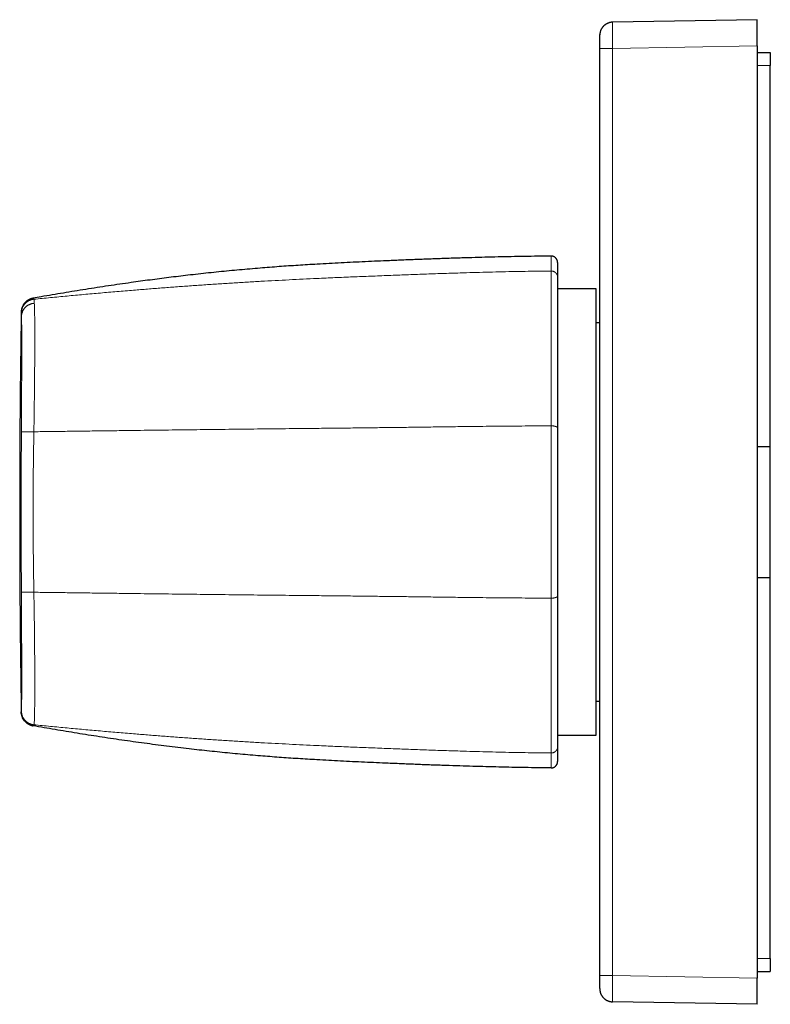
# Model space of a CAD drawing. Units: millimetres. Extents: x 8 to 384, y 12 to 256.
# Drawn here: x 27 to 84, y 181 to 256 of the extents above; entities that cross this region are included whole.
import ezdxf

# ---------------------------------------------------------------- set-up
doc = ezdxf.new("R2010")
doc.units = ezdxf.units.MM

msp = doc.modelspace()

# ---------------------------------------------------------------- linework, layer by layer
at = {"color": 7, "linetype": 'Continuous', "lineweight": 30}
for p, q in [((83.103, 256), (72.086, 255.808)), ((83.103, 254), (83.103, 256)), ((71.103, 254.808), (71.117, 254.878)), ((71.103, 253.808), (71.103, 254.808)), ((71.103, 183.192), (71.103, 253.808)), ((83.103, 254), (83.103, 183)), ((83.103, 253.5), (84.103, 253.5)), ((84.103, 253.5), (84.103, 252.5)), ((84.103, 223.5), (84.103, 252.5)), ((67.896, 237.508), (67.897, 237.495)), ((70.841, 235.5), (67.897, 235.5)), ((70.841, 218.5), (70.841, 235.5)), ((71.103, 232.9), (70.841, 232.9)), ((67.897, 212.106), (67.897, 224.894)), ((83.103, 223.5), (84.103, 223.5)), ((84.103, 213.5), (84.103, 223.5)), ((70.841, 201.5), (70.841, 218.5)), ((83.103, 213.5), (84.103, 213.5)), ((84.103, 184.5), (84.103, 213.5)), ((70.841, 204.1), (71.103, 204.1)), ((27.013, 203.282), (27.013, 203.282)), ((27.013, 203.282), (27.013, 203.282)), ((67.897, 201.5), (70.841, 201.5)), ((84.103, 184.5), (84.103, 183.5)), ((71.103, 182.192), (71.103, 183.192)), ((83.103, 183.5), (84.103, 183.5)), ((83.103, 181), (83.103, 183)), ((71.103, 182.192), (71.105, 182.156)), ((72.037, 181.194), (72.067, 181.193)), ((72.041, 181.195), (72.086, 181.192)), ((83.103, 181), (72.086, 181.192))]:
    msp.add_line(p, q, dxfattribs=at)
at = {"color": 8, "linetype": 'Continuous', "lineweight": 0}
for p, q in [((83.103, 254), (72.086, 253.808)), ((72.086, 183.192), (72.086, 253.808)), ((83.103, 252.5), (84.103, 252.5)), ((27.92, 234.784), (27.92, 234.784)), ((27.92, 202.216), (27.92, 202.216)), ((83.103, 184.5), (84.103, 184.5)), ((83.103, 183), (72.086, 183.192))]:
    msp.add_line(p, q, dxfattribs=at)
at = {"color": 7, "linetype": 'Continuous', "lineweight": 30}
msp.add_arc((1026.897, 218.5), 1000, 179.128028, 180.871972, dxfattribs=at)
for points, knots in [([(72.067, 255.807), (72.066, 255.807), (72.063, 255.807), (72.057, 255.807), (72.05, 255.806), (72.043, 255.806), (72.035, 255.805), (72.024, 255.804), (72.011, 255.803), (71.996, 255.802), (71.981, 255.8), (71.962, 255.797), (71.94, 255.794), (71.902, 255.787), (71.852, 255.776), (71.791, 255.758), (71.735, 255.738), (71.683, 255.715), (71.635, 255.691), (71.588, 255.665), (71.543, 255.636), (71.498, 255.604), (71.455, 255.569), (71.419, 255.537), (71.391, 255.509), (71.371, 255.489), (71.353, 255.468), (71.335, 255.447), (71.316, 255.424), (71.298, 255.4), (71.276, 255.369), (71.25, 255.33), (71.223, 255.282), (71.197, 255.23), (71.173, 255.175), (71.151, 255.116), (71.135, 255.061), (71.124, 255.01), (71.117, 254.974), (71.113, 254.948), (71.111, 254.933), (71.109, 254.92), (71.108, 254.908), (71.107, 254.898), (71.106, 254.889), (71.106, 254.883), (71.106, 254.881)], [0, 0, 0, 0, 0.0084541, 0.0162079, 0.0233851, 0.0301415, 0.0366629, 0.0431554, 0.0525804, 0.0627077, 0.0731097, 0.0837305, 0.1008618, 0.1185251, 0.1613228, 0.2033633, 0.2453009, 0.2812491, 0.3171975, 0.353146, 0.3891339, 0.425627, 0.462806, 0.500898, 0.5219955, 0.5410486, 0.558508, 0.5774482, 0.5975608, 0.6176835, 0.6378062, 0.6746945, 0.7115827, 0.7484709, 0.7903876, 0.8323043, 0.874221, 0.905662, 0.9376407, 0.9481882, 0.9582435, 0.9678065, 0.9747909, 0.9821916, 0.9904865, 1, 1, 1, 1]), ([(72.041, 255.806), (72.036, 255.806), (72.027, 255.805), (72.012, 255.803), (71.999, 255.802), (71.988, 255.801), (71.978, 255.799), (71.972, 255.799), (71.968, 255.798)], [0, 0, 0, 0, 0.257144, 0.477834, 0.664843, 0.785714, 0.893075, 1, 1, 1, 1]), ([(71.108, 254.905), (71.107, 254.896), (71.105, 254.875), (71.104, 254.855), (71.104, 254.844)], [0, 0, 0, 0, 0.461541, 1, 1, 1, 1]), ([(67.392, 237.994), (67.136, 237.991), (66.545, 237.985), (65.62, 237.971), (64.616, 237.953), (63.612, 237.932), (62.607, 237.907), (61.603, 237.88), (60.566, 237.849), (59.495, 237.814), (58.391, 237.775), (57.287, 237.734), (56.183, 237.69), (55.14, 237.647), (54.159, 237.605), (53.239, 237.563), (52.319, 237.52), (51.399, 237.474), (50.479, 237.427), (49.625, 237.379), (48.837, 237.332), (48.114, 237.287), (47.392, 237.239), (46.669, 237.188), (45.947, 237.134), (45.203, 237.075), (44.437, 237.01), (43.649, 236.94), (42.862, 236.866), (42.075, 236.788), (41.288, 236.707), (40.501, 236.621), (39.735, 236.534), (38.992, 236.446), (38.271, 236.357), (37.55, 236.266), (36.829, 236.171), (36.109, 236.074), (35.34, 235.967), (34.524, 235.851), (33.66, 235.723), (32.797, 235.592), (31.934, 235.458), (31.076, 235.32), (30.224, 235.18), (29.377, 235.038), (28.609, 234.906), (28.124, 234.82), (27.92, 234.784)], [0, 0, 0, 0, 0.019345, 0.044678, 0.07001, 0.095343, 0.120675, 0.146007, 0.171339, 0.199204, 0.227069, 0.254934, 0.2828, 0.310666, 0.333889, 0.357114, 0.38034, 0.403569, 0.426801, 0.450035, 0.468291, 0.486549, 0.504808, 0.523072, 0.54134, 0.559613, 0.57955, 0.59949, 0.619434, 0.639383, 0.65934, 0.679307, 0.699283, 0.717601, 0.735925, 0.754255, 0.77259, 0.790929, 0.809272, 0.831288, 0.853309, 0.875335, 0.897365, 0.9194, 0.941047, 0.962701, 0.984364, 1, 1, 1, 1]), ([(67.897, 237.508), (67.897, 237.509), (67.897, 237.512), (67.896, 237.517), (67.896, 237.521), (67.896, 237.526), (67.895, 237.531), (67.895, 237.536), (67.895, 237.541), (67.894, 237.545), (67.894, 237.55), (67.893, 237.554), (67.893, 237.558), (67.892, 237.562), (67.892, 237.566), (67.891, 237.573), (67.889, 237.58), (67.887, 237.591), (67.884, 237.605), (67.879, 237.626), (67.871, 237.653), (67.859, 237.685), (67.844, 237.718), (67.826, 237.751), (67.806, 237.782), (67.786, 237.809), (67.766, 237.831), (67.748, 237.85), (67.729, 237.868), (67.71, 237.884), (67.69, 237.899), (67.669, 237.914), (67.645, 237.928), (67.618, 237.943), (67.59, 237.956), (67.561, 237.967), (67.531, 237.976), (67.499, 237.984), (67.465, 237.99), (67.429, 237.994), (67.404, 237.994), (67.392, 237.994)], [0, 0, 0, 0, 0.0379586, 0.0724258, 0.1034173, 0.1309552, 0.1550714, 0.1725896, 0.1878077, 0.2007919, 0.2091286, 0.2163404, 0.2225391, 0.2279003, 0.2326933, 0.2389745, 0.2473914, 0.2582726, 0.27426, 0.2930182, 0.3274845, 0.364205, 0.4031809, 0.443707, 0.4835254, 0.5224661, 0.551098, 0.5792354, 0.6068777, 0.6345573, 0.6591801, 0.6864519, 0.7163723, 0.7489407, 0.7841569, 0.8155285, 0.8487398, 0.8837918, 0.9206854, 0.9594216, 1, 1, 1, 1]), ([(67.897, 236.387), (67.897, 236.415), (67.897, 236.472), (67.897, 236.553), (67.897, 236.63), (67.897, 236.705), (67.897, 236.776), (67.897, 236.844), (67.897, 236.909), (67.897, 236.971), (67.897, 237.031), (67.897, 237.088), (67.897, 237.141), (67.897, 237.191), (67.897, 237.237), (67.897, 237.279), (67.897, 237.317), (67.897, 237.352), (67.897, 237.383), (67.897, 237.41), (67.897, 237.434), (67.897, 237.453), (67.897, 237.469), (67.897, 237.481), (67.897, 237.489), (67.897, 237.494), (67.897, 237.495), (67.897, 237.495)], [0, 0, 0, 0, 0.039195, 0.078391, 0.117587, 0.156785, 0.195984, 0.235183, 0.274384, 0.313585, 0.354654, 0.395724, 0.436794, 0.477865, 0.518935, 0.560006, 0.601076, 0.642145, 0.683214, 0.724283, 0.76535, 0.806416, 0.845135, 0.883853, 0.922569, 0.961285, 1, 1, 1, 1]), ([(67.897, 224.894), (67.897, 224.981), (67.897, 225.153), (67.897, 225.41), (67.897, 225.666), (67.897, 225.92), (67.897, 226.173), (67.897, 226.419), (67.897, 226.659), (67.897, 226.892), (67.897, 227.124), (67.897, 227.355), (67.897, 227.584), (67.897, 227.811), (67.897, 228.036), (67.897, 228.26), (67.897, 228.481), (67.897, 228.7), (67.897, 228.915), (67.897, 229.128), (67.897, 229.338), (67.897, 229.548), (67.897, 229.756), (67.897, 229.964), (67.897, 230.17), (67.897, 230.374), (67.897, 230.574), (67.897, 230.771), (67.897, 230.965), (67.897, 231.156), (67.897, 231.346), (67.897, 231.535), (67.897, 231.723), (67.897, 231.909), (67.897, 232.092), (67.897, 232.272), (67.897, 232.45), (67.897, 232.625), (67.897, 232.797), (67.897, 232.967), (67.897, 233.134), (67.897, 233.298), (67.897, 233.458), (67.897, 233.615), (67.897, 233.768), (67.897, 233.918), (67.897, 234.067), (67.897, 234.213), (67.897, 234.358), (67.897, 234.5), (67.897, 234.639), (67.897, 234.774), (67.897, 234.907), (67.897, 235.036), (67.897, 235.163), (67.897, 235.286), (67.897, 235.406), (67.897, 235.523), (67.897, 235.637), (67.897, 235.748), (67.897, 235.859), (67.897, 235.97), (67.897, 236.08), (67.897, 236.186), (67.897, 236.289), (67.897, 236.354), (67.897, 236.387)], [0, 0, 0, 0, 0.016391, 0.032782, 0.0491729, 0.0655638, 0.0819546, 0.0983455, 0.1137997, 0.1292538, 0.144708, 0.1601621, 0.1756163, 0.1910704, 0.2065245, 0.2219787, 0.2374328, 0.2528869, 0.2680651, 0.2832433, 0.2984215, 0.3135997, 0.3290539, 0.3445081, 0.3599623, 0.3754166, 0.3908708, 0.4060491, 0.4212274, 0.4364057, 0.451584, 0.4670721, 0.4825602, 0.4980483, 0.5135364, 0.5290244, 0.5445125, 0.5600006, 0.5754549, 0.5909091, 0.6063634, 0.6218176, 0.6372718, 0.6524501, 0.6676283, 0.6828065, 0.6979847, 0.7134726, 0.7289606, 0.7444485, 0.7599364, 0.7754243, 0.7909122, 0.8064001, 0.821888, 0.8373759, 0.8528638, 0.8683517, 0.8838397, 0.8993277, 0.9148156, 0.9318524, 0.9488892, 0.9659261, 0.982963, 1, 1, 1, 1]), ([(27.921, 234.783), (27.905, 234.78), (27.872, 234.774), (27.822, 234.761), (27.77, 234.746), (27.715, 234.727), (27.663, 234.705), (27.613, 234.681), (27.565, 234.655), (27.517, 234.626), (27.469, 234.593), (27.421, 234.556), (27.376, 234.518), (27.334, 234.478), (27.295, 234.437), (27.257, 234.393), (27.221, 234.346), (27.187, 234.296), (27.155, 234.243), (27.126, 234.189), (27.101, 234.135), (27.08, 234.081), (27.061, 234.025), (27.045, 233.967), (27.031, 233.907), (27.022, 233.845), (27.015, 233.782), (27.014, 233.739), (27.013, 233.718)], [0, 0, 0, 0, 0.03214, 0.066182, 0.102123, 0.139955, 0.179672, 0.214205, 0.250038, 0.287166, 0.325588, 0.365301, 0.406305, 0.442481, 0.479609, 0.517691, 0.556731, 0.596731, 0.637696, 0.679629, 0.717116, 0.755344, 0.794312, 0.834016, 0.874449, 0.9156, 0.957457, 1, 1, 1, 1]), ([(67.897, 200.613), (67.897, 200.645), (67.897, 200.707), (67.897, 200.806), (67.897, 200.908), (67.897, 201.013), (67.897, 201.123), (67.897, 201.234), (67.897, 201.346), (67.897, 201.459), (67.897, 201.575), (67.897, 201.695), (67.897, 201.817), (67.897, 201.943), (67.897, 202.072), (67.897, 202.203), (67.897, 202.338), (67.897, 202.475), (67.897, 202.614), (67.897, 202.756), (67.897, 202.9), (67.897, 203.047), (67.897, 203.199), (67.897, 203.354), (67.897, 203.512), (67.897, 203.673), (67.897, 203.836), (67.897, 204), (67.897, 204.166), (67.897, 204.335), (67.897, 204.507), (67.897, 204.683), (67.897, 204.863), (67.897, 205.045), (67.897, 205.23), (67.897, 205.417), (67.897, 205.607), (67.897, 205.799), (67.897, 205.993), (67.897, 206.19), (67.897, 206.389), (67.897, 206.59), (67.897, 206.792), (67.897, 206.995), (67.897, 207.199), (67.897, 207.405), (67.897, 207.614), (67.897, 207.827), (67.897, 208.043), (67.897, 208.261), (67.897, 208.481), (67.897, 208.703), (67.897, 208.927), (67.897, 209.152), (67.897, 209.38), (67.897, 209.609), (67.897, 209.839), (67.897, 210.072), (67.897, 210.305), (67.897, 210.541), (67.897, 210.786), (67.897, 211.04), (67.897, 211.304), (67.897, 211.57), (67.897, 211.837), (67.897, 212.016), (67.897, 212.106)], [0, 0, 0, 0, 0.016391, 0.032782, 0.049173, 0.065564, 0.081955, 0.098345, 0.1138, 0.129254, 0.144708, 0.160162, 0.175616, 0.19107, 0.206524, 0.221979, 0.237433, 0.252887, 0.268065, 0.283243, 0.298422, 0.3136, 0.329054, 0.344508, 0.359962, 0.375417, 0.390871, 0.406049, 0.421228, 0.436406, 0.451584, 0.467072, 0.48256, 0.498048, 0.513537, 0.529025, 0.544513, 0.560001, 0.575455, 0.590909, 0.606363, 0.621818, 0.637272, 0.65245, 0.667628, 0.682807, 0.697985, 0.713473, 0.728961, 0.744448, 0.759936, 0.775424, 0.790912, 0.8064, 0.821888, 0.837376, 0.852864, 0.868352, 0.88384, 0.899328, 0.914816, 0.931852, 0.948889, 0.965926, 0.982963, 1, 1, 1, 1]), ([(27.013, 203.282), (27.013, 203.262), (27.015, 203.222), (27.021, 203.162), (27.03, 203.103), (27.042, 203.045), (27.057, 202.988), (27.075, 202.932), (27.097, 202.875), (27.123, 202.817), (27.154, 202.759), (27.188, 202.702), (27.225, 202.649), (27.264, 202.598), (27.306, 202.551), (27.35, 202.506), (27.396, 202.464), (27.444, 202.425), (27.494, 202.39), (27.545, 202.357), (27.597, 202.328), (27.649, 202.301), (27.703, 202.278), (27.757, 202.258), (27.812, 202.241), (27.86, 202.229), (27.89, 202.223), (27.902, 202.221)], [0, 0, 0, 0, 0.04049, 0.080699, 0.120612, 0.160216, 0.199502, 0.238463, 0.277095, 0.321744, 0.36594, 0.409684, 0.452979, 0.495829, 0.538238, 0.580212, 0.621753, 0.662864, 0.703546, 0.7438, 0.783623, 0.823012, 0.861961, 0.900463, 0.938509, 0.976091, 1, 1, 1, 1]), ([(27.92, 202.216), (27.858, 202.23), (27.735, 202.258), (27.563, 202.34), (27.406, 202.448), (27.271, 202.582), (27.16, 202.737), (27.078, 202.909), (27.025, 203.092), (27.017, 203.219), (27.013, 203.282)], [0, 0, 0, 0, 0.124941, 0.250032, 0.37506, 0.5, 0.62494, 0.749968, 0.875059, 1, 1, 1, 1]), ([(67.392, 199.005), (67.061, 199.009), (66.399, 199.016), (65.407, 199.031), (64.414, 199.05), (63.422, 199.072), (62.43, 199.096), (61.438, 199.124), (60.412, 199.155), (59.354, 199.19), (58.263, 199.228), (57.172, 199.269), (56.081, 199.313), (55.051, 199.356), (54.081, 199.398), (53.172, 199.439), (52.263, 199.482), (51.354, 199.527), (50.445, 199.574), (49.601, 199.621), (48.822, 199.667), (48.108, 199.712), (47.394, 199.76), (46.68, 199.81), (45.967, 199.864), (45.231, 199.922), (44.475, 199.985), (43.696, 200.054), (42.918, 200.127), (42.14, 200.204), (41.363, 200.285), (40.585, 200.369), (39.781, 200.46), (38.952, 200.558), (38.097, 200.664), (37.242, 200.773), (36.387, 200.887), (35.533, 201.005), (34.679, 201.126), (33.825, 201.252), (32.972, 201.381), (32.119, 201.513), (31.272, 201.648), (30.429, 201.785), (29.593, 201.925), (28.756, 202.068), (28.199, 202.167), (27.92, 202.216)], [0, 0, 0, 0, 0.025032, 0.050063, 0.075095, 0.100127, 0.125159, 0.15019, 0.175222, 0.202756, 0.23029, 0.257825, 0.28536, 0.312896, 0.335844, 0.358793, 0.381744, 0.404697, 0.427653, 0.450612, 0.468652, 0.486693, 0.504736, 0.522783, 0.540834, 0.55889, 0.57859, 0.598294, 0.618001, 0.637713, 0.657433, 0.677162, 0.696899, 0.71862, 0.740349, 0.762086, 0.78383, 0.805579, 0.827334, 0.849093, 0.870856, 0.892624, 0.914397, 0.935786, 0.957182, 0.978586, 1, 1, 1, 1]), ([(67.897, 199.505), (67.897, 199.505), (67.897, 199.506), (67.897, 199.511), (67.897, 199.52), (67.897, 199.532), (67.897, 199.547), (67.897, 199.566), (67.897, 199.589), (67.897, 199.615), (67.897, 199.645), (67.897, 199.68), (67.897, 199.718), (67.897, 199.76), (67.897, 199.806), (67.897, 199.855), (67.897, 199.908), (67.897, 199.965), (67.897, 200.025), (67.897, 200.089), (67.897, 200.157), (67.897, 200.227), (67.897, 200.299), (67.897, 200.372), (67.897, 200.449), (67.897, 200.529), (67.897, 200.585), (67.897, 200.613)], [0, 0, 0, 0, 0.039195, 0.07839, 0.117587, 0.156785, 0.195983, 0.235183, 0.274384, 0.313585, 0.354654, 0.395724, 0.436794, 0.477864, 0.518935, 0.560005, 0.601075, 0.642145, 0.683214, 0.724282, 0.76535, 0.806416, 0.845135, 0.883852, 0.922569, 0.961285, 1, 1, 1, 1]), ([(67.392, 199.005), (67.405, 199.005), (67.433, 199.005), (67.474, 199.01), (67.515, 199.018), (67.554, 199.03), (67.593, 199.044), (67.63, 199.062), (67.664, 199.082), (67.696, 199.104), (67.726, 199.128), (67.755, 199.155), (67.782, 199.185), (67.807, 199.219), (67.831, 199.255), (67.851, 199.294), (67.867, 199.334), (67.88, 199.376), (67.89, 199.418), (67.896, 199.461), (67.896, 199.49), (67.897, 199.505)], [0, 0, 0, 0, 0.052274, 0.104543, 0.156808, 0.20907, 0.261331, 0.313594, 0.362875, 0.412158, 0.461444, 0.51073, 0.560017, 0.615018, 0.670017, 0.725012, 0.780005, 0.834998, 0.889994, 0.944994, 1, 1, 1, 1]), ([(67.392, 199.006), (67.404, 199.006), (67.429, 199.006), (67.465, 199.01), (67.499, 199.016), (67.531, 199.024), (67.561, 199.033), (67.59, 199.044), (67.618, 199.057), (67.645, 199.072), (67.669, 199.086), (67.69, 199.101), (67.71, 199.116), (67.729, 199.132), (67.748, 199.15), (67.766, 199.169), (67.786, 199.191), (67.806, 199.218), (67.826, 199.249), (67.844, 199.282), (67.859, 199.315), (67.871, 199.347), (67.879, 199.373), (67.884, 199.393), (67.887, 199.406), (67.889, 199.416), (67.89, 199.424), (67.891, 199.429), (67.892, 199.434), (67.892, 199.438), (67.893, 199.442), (67.893, 199.446), (67.894, 199.45), (67.894, 199.455), (67.895, 199.459), (67.895, 199.464), (67.895, 199.469), (67.896, 199.474), (67.896, 199.479), (67.896, 199.483), (67.897, 199.488), (67.897, 199.491), (67.897, 199.492)], [0, 0, 0, 0, 0.040578, 0.079314, 0.116208, 0.15126, 0.184471, 0.215842, 0.251058, 0.283627, 0.313547, 0.340819, 0.365441, 0.393121, 0.420763, 0.4489, 0.477532, 0.516473, 0.556291, 0.596817, 0.635793, 0.672513, 0.706979, 0.723332, 0.73777, 0.749643, 0.756864, 0.762642, 0.767308, 0.772101, 0.777462, 0.78366, 0.790872, 0.799209, 0.812193, 0.827411, 0.844929, 0.869045, 0.896583, 0.927574, 0.962042, 1, 1, 1, 1]), ([(71.104, 182.156), (71.104, 182.149), (71.105, 182.135), (71.106, 182.113), (71.108, 182.092), (71.111, 182.071), (71.113, 182.05), (71.117, 182.03), (71.12, 182.01), (71.124, 181.99), (71.131, 181.957), (71.143, 181.912), (71.162, 181.854), (71.183, 181.8), (71.206, 181.751), (71.23, 181.706), (71.256, 181.662), (71.281, 181.624), (71.304, 181.592), (71.324, 181.565), (71.346, 181.539), (71.369, 181.514), (71.397, 181.485), (71.432, 181.451), (71.477, 181.413), (71.525, 181.377), (71.575, 181.343), (71.628, 181.312), (71.682, 181.285), (71.738, 181.261), (71.796, 181.241), (71.842, 181.227), (71.876, 181.219), (71.898, 181.214), (71.919, 181.21), (71.936, 181.207), (71.948, 181.205), (71.958, 181.203), (71.969, 181.202), (71.982, 181.2), (71.999, 181.198), (72.02, 181.196), (72.034, 181.195), (72.041, 181.194)], [0, 0, 0, 0, 0.016597, 0.032771, 0.046647, 0.06085, 0.075036, 0.08897, 0.102652, 0.116082, 0.12927, 0.170086, 0.210903, 0.251719, 0.286006, 0.320294, 0.354581, 0.388876, 0.410896, 0.433654, 0.457135, 0.479872, 0.5009, 0.538585, 0.578233, 0.619029, 0.659825, 0.700621, 0.741417, 0.782213, 0.823008, 0.863804, 0.879105, 0.894405, 0.909219, 0.922255, 0.928107, 0.934479, 0.942003, 0.950803, 0.964652, 0.981027, 1, 1, 1, 1]), ([(71.106, 182.119), (71.106, 182.117), (71.106, 182.112), (71.107, 182.103), (71.108, 182.096), (71.108, 182.092), (71.108, 182.092)], [0, 0, 0, 0, 0.365774, 0.686479, 0.97313, 1, 1, 1, 1])]:
    msp.add_open_spline(points, degree=3, knots=knots, dxfattribs=at)
at = {"color": 8, "linetype": 'Continuous', "lineweight": 0}
for points, knots in [([(72.086, 253.808), (72.085, 253.873), (72.084, 254.004), (72.083, 254.199), (72.081, 254.389), (72.08, 254.574), (72.079, 254.752), (72.079, 254.921), (72.078, 255.079), (72.078, 255.224), (72.078, 255.356), (72.079, 255.473), (72.079, 255.574), (72.08, 255.658), (72.081, 255.725), (72.083, 255.772), (72.084, 255.802), (72.085, 255.806), (72.086, 255.808)], [0, 0, 0, 0, 0.062501, 0.125002, 0.187502, 0.250002, 0.312502, 0.375001, 0.437501, 0.5, 0.562499, 0.624998, 0.687498, 0.749998, 0.812498, 0.874998, 0.937499, 1, 1, 1, 1]), ([(67.391, 236.857), (67.391, 236.886), (67.391, 236.945), (67.391, 237.028), (67.391, 237.108), (67.391, 237.184), (67.391, 237.257), (67.391, 237.327), (67.391, 237.393), (67.391, 237.457), (67.391, 237.519), (67.392, 237.577), (67.392, 237.632), (67.392, 237.683), (67.392, 237.73), (67.392, 237.773), (67.392, 237.813), (67.392, 237.848), (67.392, 237.88), (67.392, 237.908), (67.392, 237.932), (67.392, 237.952), (67.392, 237.968), (67.392, 237.98), (67.392, 237.989), (67.392, 237.994), (67.392, 237.995), (67.392, 237.995)], [0, 0, 0, 0, 0.039201, 0.078401, 0.117601, 0.156801, 0.196001, 0.2352, 0.2744, 0.3136, 0.354667, 0.395734, 0.436801, 0.477868, 0.518935, 0.560002, 0.601069, 0.642136, 0.683202, 0.724269, 0.765335, 0.806401, 0.845121, 0.88384, 0.92256, 0.96128, 1, 1, 1, 1]), ([(67.391, 236.857), (67.061, 236.854), (66.4, 236.846), (65.409, 236.831), (64.419, 236.813), (63.428, 236.791), (62.437, 236.767), (61.446, 236.74), (60.332, 236.707), (59.094, 236.667), (57.732, 236.619), (56.37, 236.569), (55.009, 236.517), (53.647, 236.463), (52.286, 236.408), (50.924, 236.35), (49.66, 236.294), (48.493, 236.239), (47.424, 236.186), (46.355, 236.13), (45.279, 236.071), (44.198, 236.008), (43.11, 235.942), (42.023, 235.872), (40.935, 235.8), (39.855, 235.724), (38.781, 235.646), (37.714, 235.565), (36.647, 235.482), (35.513, 235.391), (34.312, 235.29), (33.044, 235.181), (31.776, 235.068), (30.51, 234.951), (29.244, 234.832), (28.4, 234.749), (27.978, 234.708)], [0, 0, 0, 0, 0.025099, 0.050199, 0.075299, 0.1004, 0.1255, 0.150601, 0.175701, 0.210214, 0.244726, 0.279238, 0.313749, 0.34826, 0.382772, 0.417286, 0.4518, 0.478916, 0.50603, 0.533144, 0.560259, 0.587864, 0.615464, 0.64306, 0.670658, 0.698259, 0.725368, 0.752475, 0.779578, 0.806674, 0.838923, 0.871159, 0.903383, 0.935596, 0.9678, 1, 1, 1, 1]), ([(67.391, 225.063), (67.391, 225.332), (67.391, 225.87), (67.391, 226.66), (67.391, 227.435), (67.391, 228.193), (67.391, 228.931), (67.391, 229.649), (67.391, 230.345), (67.391, 231.018), (67.391, 231.667), (67.391, 232.289), (67.391, 232.885), (67.391, 233.453), (67.391, 233.992), (67.391, 234.5), (67.391, 234.977), (67.391, 235.422), (67.391, 235.834), (67.391, 236.211), (67.391, 236.557), (67.391, 236.757), (67.391, 236.857)], [0, 0, 0, 0, 0.050001, 0.100002, 0.150003, 0.200003, 0.250002, 0.300002, 0.350002, 0.400001, 0.450001, 0.5, 0.55, 0.599999, 0.649999, 0.699998, 0.749998, 0.799998, 0.849998, 0.899998, 0.949999, 1, 1, 1, 1]), ([(67.391, 236.857), (67.405, 236.857), (67.433, 236.857), (67.474, 236.852), (67.514, 236.845), (67.554, 236.834), (67.593, 236.82), (67.629, 236.804), (67.664, 236.785), (67.696, 236.764), (67.726, 236.741), (67.755, 236.716), (67.782, 236.687), (67.807, 236.656), (67.831, 236.621), (67.851, 236.585), (67.867, 236.547), (67.88, 236.508), (67.89, 236.468), (67.896, 236.427), (67.896, 236.4), (67.897, 236.387)], [0, 0, 0, 0, 0.052274, 0.104543, 0.156808, 0.20907, 0.261331, 0.313594, 0.362875, 0.412158, 0.461444, 0.51073, 0.560017, 0.615018, 0.670017, 0.725012, 0.780005, 0.834998, 0.889994, 0.944994, 1, 1, 1, 1]), ([(27.921, 234.783), (27.921, 234.783), (27.922, 234.782), (27.923, 234.781), (27.925, 234.778), (27.928, 234.775), (27.93, 234.771), (27.934, 234.767), (27.937, 234.763), (27.941, 234.758), (27.944, 234.754), (27.948, 234.749), (27.952, 234.743), (27.957, 234.737), (27.962, 234.731), (27.967, 234.724), (27.972, 234.716), (27.976, 234.711), (27.978, 234.708)], [0, 0, 0, 0, 0.034509, 0.119843, 0.205616, 0.273415, 0.341654, 0.410409, 0.479759, 0.535722, 0.592161, 0.649119, 0.706643, 0.76478, 0.822521, 0.880947, 0.940099, 1, 1, 1, 1]), ([(27.978, 234.708), (27.959, 234.706), (27.919, 234.701), (27.86, 234.69), (27.801, 234.676), (27.744, 234.658), (27.688, 234.637), (27.633, 234.613), (27.579, 234.586), (27.526, 234.555), (27.475, 234.521), (27.424, 234.483), (27.376, 234.442), (27.331, 234.399), (27.288, 234.352), (27.248, 234.304), (27.212, 234.253), (27.178, 234.2), (27.147, 234.145), (27.12, 234.088), (27.096, 234.03), (27.076, 233.971), (27.06, 233.913), (27.048, 233.855), (27.038, 233.796), (27.032, 233.737), (27.031, 233.698), (27.031, 233.678)], [0, 0, 0, 0, 0.0391333, 0.0783142, 0.117527, 0.1567578, 0.1959957, 0.2352318, 0.2744601, 0.3136768, 0.3547465, 0.3958025, 0.4368472, 0.4778844, 0.518919, 0.5599558, 0.6009998, 0.6420548, 0.6831234, 0.7242063, 0.7653019, 0.806406, 0.8451634, 0.8839135, 0.9226455, 0.9613461, 1, 1, 1, 1]), ([(28.013, 234.394), (27.993, 234.393), (27.953, 234.39), (27.893, 234.382), (27.834, 234.37), (27.776, 234.355), (27.718, 234.337), (27.662, 234.315), (27.607, 234.29), (27.553, 234.262), (27.5, 234.23), (27.448, 234.195), (27.399, 234.156), (27.352, 234.115), (27.308, 234.071), (27.267, 234.024), (27.229, 233.975), (27.194, 233.924), (27.162, 233.871), (27.134, 233.816), (27.11, 233.759), (27.089, 233.702), (27.072, 233.646), (27.059, 233.589), (27.049, 233.532), (27.043, 233.474), (27.042, 233.436), (27.041, 233.417)], [0, 0, 0, 0, 0.039126, 0.078304, 0.117519, 0.156753, 0.195996, 0.235236, 0.274468, 0.313687, 0.354757, 0.395811, 0.436853, 0.477887, 0.518917, 0.55995, 0.600991, 0.642045, 0.683113, 0.724198, 0.765297, 0.806406, 0.845168, 0.883922, 0.922655, 0.961354, 1, 1, 1, 1]), ([(27.978, 234.708), (27.979, 234.706), (27.982, 234.702), (27.985, 234.692), (27.988, 234.68), (27.991, 234.663), (27.994, 234.644), (27.997, 234.621), (28, 234.594), (28.003, 234.563), (28.005, 234.527), (28.008, 234.487), (28.011, 234.443), (28.013, 234.41), (28.013, 234.394)], [0, 0, 0, 0, 0.080061, 0.160182, 0.240171, 0.320057, 0.399952, 0.479921, 0.559885, 0.647837, 0.735839, 0.823887, 0.911948, 1, 1, 1, 1]), ([(28.013, 234.394), (28.018, 234.291), (28.026, 234.086), (28.036, 233.632), (28.043, 233.078), (28.046, 232.419), (28.048, 231.667), (28.046, 230.828), (28.042, 229.914), (28.035, 228.935), (28.027, 227.989), (28.016, 227.099), (28.005, 226.281), (27.993, 225.451), (27.983, 224.893), (27.978, 224.614)], [0, 0, 0, 0, 0.08331, 0.166661, 0.25004, 0.333438, 0.416847, 0.500257, 0.583655, 0.667028, 0.750365, 0.812872, 0.875307, 0.937692, 1, 1, 1, 1]), ([(27.013, 233.718), (27.013, 233.718), (27.013, 233.718), (27.013, 233.717), (27.013, 233.716), (27.014, 233.715), (27.015, 233.713), (27.016, 233.712), (27.017, 233.709), (27.018, 233.707), (27.019, 233.705), (27.02, 233.702), (27.021, 233.7), (27.022, 233.697), (27.024, 233.694), (27.025, 233.69), (27.027, 233.686), (27.029, 233.682), (27.03, 233.679), (27.031, 233.678)], [0, 0, 0, 0, 0.074781, 0.149692, 0.224858, 0.300406, 0.360121, 0.420222, 0.480776, 0.541854, 0.591143, 0.640851, 0.691016, 0.741678, 0.792877, 0.843724, 0.895166, 0.947245, 1, 1, 1, 1]), ([(27.031, 233.678), (27.031, 233.677), (27.032, 233.674), (27.033, 233.665), (27.034, 233.652), (27.035, 233.636), (27.036, 233.615), (27.037, 233.59), (27.038, 233.562), (27.039, 233.531), (27.04, 233.497), (27.04, 233.459), (27.041, 233.431), (27.041, 233.417)], [0, 0, 0, 0, 0.093171, 0.186426, 0.279734, 0.373072, 0.466424, 0.559779, 0.6478, 0.735823, 0.823855, 0.911908, 1, 1, 1, 1]), ([(27.041, 233.417), (27.042, 233.401), (27.042, 233.368), (27.043, 233.315), (27.044, 233.257), (27.044, 233.196), (27.045, 233.13), (27.046, 233.062), (27.047, 232.991), (27.047, 232.918), (27.048, 232.841), (27.048, 232.761), (27.049, 232.678), (27.049, 232.591), (27.05, 232.501), (27.05, 232.407), (27.05, 232.31), (27.051, 232.211), (27.051, 232.108), (27.051, 232.004), (27.052, 231.896), (27.052, 231.785), (27.052, 231.67), (27.052, 231.551), (27.052, 231.429), (27.052, 231.305), (27.053, 231.178), (27.053, 231.05), (27.053, 230.919), (27.053, 230.786), (27.052, 230.649), (27.052, 230.509), (27.052, 230.366), (27.052, 230.22), (27.052, 230.072), (27.052, 229.921), (27.051, 229.768), (27.051, 229.613), (27.051, 229.456), (27.05, 229.297), (27.05, 229.136), (27.05, 228.973), (27.049, 228.809), (27.049, 228.645), (27.048, 228.48), (27.048, 228.313), (27.047, 228.143), (27.047, 227.971), (27.046, 227.797), (27.045, 227.621), (27.045, 227.443), (27.044, 227.265), (27.043, 227.085), (27.042, 226.905), (27.042, 226.723), (27.041, 226.54), (27.04, 226.357), (27.039, 226.173), (27.038, 225.988), (27.037, 225.803), (27.036, 225.622), (27.035, 225.446), (27.034, 225.275), (27.033, 225.104), (27.032, 224.932), (27.032, 224.761), (27.031, 224.648), (27.031, 224.591)], [0, 0, 0, 0, 0.0163705, 0.0327452, 0.0491238, 0.0655061, 0.0818919, 0.098281, 0.1137364, 0.1291945, 0.144655, 0.1601178, 0.1755829, 0.19105, 0.206519, 0.2219899, 0.2374625, 0.2529366, 0.2681358, 0.2833363, 0.298538, 0.3137407, 0.3292208, 0.3447017, 0.3601833, 0.3756655, 0.3911481, 0.4063546, 0.4215612, 0.4367679, 0.4519744, 0.467491, 0.4830071, 0.4985227, 0.5140375, 0.5295513, 0.545064, 0.5605754, 0.5760514, 0.5915258, 0.6069985, 0.6224692, 0.6379379, 0.6531283, 0.6683165, 0.6835023, 0.6986857, 0.7141763, 0.7296642, 0.7451491, 0.760631, 0.7761097, 0.7915852, 0.8070572, 0.8225256, 0.8379903, 0.853451, 0.8689077, 0.8843601, 0.8998081, 0.9152514, 0.9294034, 0.9435523, 0.9577154, 0.9718823, 0.9859966, 1, 1, 1, 1]), ([(67.391, 225.063), (67.061, 225.061), (66.4, 225.059), (65.409, 225.052), (64.419, 225.045), (63.428, 225.036), (62.437, 225.026), (61.446, 225.014), (60.332, 225.001), (59.094, 224.985), (57.732, 224.967), (56.37, 224.949), (55.009, 224.932), (53.647, 224.916), (52.286, 224.9), (50.924, 224.885), (49.66, 224.872), (48.493, 224.86), (47.424, 224.849), (46.355, 224.838), (45.279, 224.826), (44.198, 224.815), (43.11, 224.802), (42.023, 224.79), (40.935, 224.777), (39.855, 224.764), (38.781, 224.751), (37.714, 224.738), (36.647, 224.724), (35.513, 224.71), (34.312, 224.695), (33.044, 224.678), (31.776, 224.662), (30.51, 224.646), (29.244, 224.63), (28.4, 224.619), (27.978, 224.614)], [0, 0, 0, 0, 0.025099, 0.050199, 0.075299, 0.1004, 0.1255, 0.150601, 0.175701, 0.210214, 0.244726, 0.279238, 0.313749, 0.34826, 0.382772, 0.417286, 0.4518, 0.478916, 0.50603, 0.533144, 0.560259, 0.587864, 0.615464, 0.64306, 0.670658, 0.698259, 0.725368, 0.752475, 0.779578, 0.806674, 0.838923, 0.871159, 0.903383, 0.935596, 0.9678, 1, 1, 1, 1]), ([(67.391, 211.937), (67.391, 212.02), (67.391, 212.186), (67.391, 212.435), (67.392, 212.686), (67.392, 212.938), (67.392, 213.19), (67.392, 213.44), (67.392, 213.691), (67.392, 213.942), (67.392, 214.195), (67.392, 214.451), (67.392, 214.71), (67.392, 214.969), (67.392, 215.229), (67.392, 215.489), (67.392, 215.75), (67.392, 216.012), (67.392, 216.274), (67.392, 216.536), (67.392, 216.799), (67.392, 217.062), (67.392, 217.325), (67.392, 217.588), (67.392, 217.861), (67.392, 218.142), (67.392, 218.432), (67.392, 218.723), (67.392, 219.013), (67.392, 219.294), (67.392, 219.566), (67.392, 219.83), (67.392, 220.093), (67.392, 220.356), (67.392, 220.618), (67.392, 220.88), (67.392, 221.151), (67.392, 221.429), (67.392, 221.716), (67.392, 222.002), (67.392, 222.287), (67.392, 222.571), (67.392, 222.855), (67.392, 223.137), (67.392, 223.419), (67.392, 223.699), (67.392, 223.977), (67.392, 224.251), (67.391, 224.523), (67.391, 224.794), (67.391, 224.973), (67.391, 225.063)], [0, 0, 0, 0, 0.019672, 0.039344, 0.059017, 0.078689, 0.098361, 0.117682, 0.137002, 0.156322, 0.175642, 0.195356, 0.215069, 0.234782, 0.254494, 0.274206, 0.293918, 0.313629, 0.333339, 0.353049, 0.372759, 0.392469, 0.412178, 0.431887, 0.451596, 0.473275, 0.494954, 0.516634, 0.538313, 0.559992, 0.579701, 0.59941, 0.619119, 0.638829, 0.658539, 0.678249, 0.69796, 0.719642, 0.741324, 0.763007, 0.784691, 0.806375, 0.82806, 0.849745, 0.871431, 0.893117, 0.914803, 0.936103, 0.957402, 0.978701, 1, 1, 1, 1]), ([(67.391, 225.063), (67.405, 225.063), (67.433, 225.062), (67.474, 225.061), (67.514, 225.058), (67.554, 225.054), (67.593, 225.049), (67.629, 225.043), (67.664, 225.037), (67.696, 225.029), (67.726, 225.021), (67.755, 225.012), (67.782, 225.002), (67.807, 224.991), (67.831, 224.978), (67.851, 224.965), (67.867, 224.952), (67.88, 224.938), (67.89, 224.924), (67.896, 224.909), (67.896, 224.899), (67.897, 224.894)], [0, 0, 0, 0, 0.052274, 0.104543, 0.156808, 0.20907, 0.261331, 0.313594, 0.362875, 0.412158, 0.461444, 0.51073, 0.560017, 0.615018, 0.670017, 0.725012, 0.780005, 0.834998, 0.889994, 0.944994, 1, 1, 1, 1]), ([(27.031, 224.591), (27.03, 224.494), (27.029, 224.3), (27.027, 224.012), (27.026, 223.726), (27.024, 223.444), (27.023, 223.165), (27.022, 222.888), (27.021, 222.614), (27.02, 222.319), (27.019, 222.004), (27.017, 221.669), (27.016, 221.337), (27.016, 221.006), (27.015, 220.626), (27.014, 220.195), (27.013, 219.713), (27.013, 219.234), (27.013, 218.756), (27.013, 218.279), (27.013, 217.827), (27.013, 217.399), (27.014, 216.996), (27.014, 216.59), (27.015, 216.212), (27.016, 215.86), (27.017, 215.535), (27.018, 215.207), (27.019, 214.877), (27.02, 214.543), (27.021, 214.207), (27.023, 213.866), (27.024, 213.546), (27.026, 213.248), (27.027, 212.971), (27.029, 212.691), (27.03, 212.504), (27.031, 212.409)], [0, 0, 0, 0, 0.023962, 0.047646, 0.071064, 0.09423, 0.117157, 0.139859, 0.16235, 0.184645, 0.212419, 0.239935, 0.267222, 0.294307, 0.321218, 0.360989, 0.400494, 0.439803, 0.478993, 0.518139, 0.557316, 0.590304, 0.623413, 0.656688, 0.690175, 0.716665, 0.743338, 0.770218, 0.797329, 0.824696, 0.852345, 0.8803, 0.908591, 0.931072, 0.953791, 0.976762, 1, 1, 1, 1]), ([(27.978, 224.614), (27.853, 224.614), (27.601, 224.614), (27.293, 224.609), (27.077, 224.601), (27.046, 224.594), (27.031, 224.591)], [0, 0, 0, 0, 0.250035, 0.5, 0.749965, 1, 1, 1, 1]), ([(27.978, 224.614), (27.97, 224.127), (27.953, 223.177), (27.936, 221.779), (27.925, 220.429), (27.92, 219.108), (27.92, 217.804), (27.926, 216.498), (27.937, 215.172), (27.954, 213.798), (27.97, 212.864), (27.978, 212.386)], [0, 0, 0, 0, 0.1195119, 0.2332023, 0.3429723, 0.450508, 0.5573013, 0.662956, 0.7708781, 0.8826518, 1, 1, 1, 1]), ([(27.978, 212.386), (27.959, 212.386), (27.919, 212.386), (27.86, 212.386), (27.801, 212.386), (27.744, 212.386), (27.688, 212.387), (27.633, 212.387), (27.579, 212.387), (27.526, 212.388), (27.475, 212.389), (27.424, 212.389), (27.376, 212.39), (27.331, 212.391), (27.288, 212.392), (27.248, 212.393), (27.212, 212.394), (27.178, 212.396), (27.147, 212.397), (27.12, 212.398), (27.096, 212.4), (27.076, 212.401), (27.06, 212.403), (27.048, 212.404), (27.038, 212.406), (27.032, 212.408), (27.031, 212.409), (27.031, 212.409)], [0, 0, 0, 0, 0.039133, 0.078314, 0.117527, 0.156758, 0.195996, 0.235232, 0.27446, 0.313677, 0.354747, 0.395803, 0.436847, 0.477884, 0.518919, 0.559956, 0.601, 0.642055, 0.683123, 0.724206, 0.765302, 0.806406, 0.845163, 0.883914, 0.922645, 0.961346, 1, 1, 1, 1]), ([(27.031, 212.409), (27.031, 212.343), (27.032, 212.21), (27.033, 212.011), (27.034, 211.813), (27.035, 211.614), (27.036, 211.416), (27.037, 211.219), (27.038, 211.027), (27.039, 210.842), (27.04, 210.662), (27.041, 210.483), (27.041, 210.305), (27.042, 210.128), (27.043, 209.952), (27.044, 209.777), (27.044, 209.602), (27.045, 209.429), (27.046, 209.258), (27.046, 209.087), (27.047, 208.921), (27.047, 208.759), (27.048, 208.602), (27.048, 208.447), (27.049, 208.292), (27.049, 208.137), (27.05, 207.979), (27.05, 207.821), (27.051, 207.664), (27.051, 207.509), (27.051, 207.357), (27.051, 207.209), (27.052, 207.066), (27.052, 206.927), (27.052, 206.791), (27.052, 206.657), (27.052, 206.525), (27.052, 206.395), (27.053, 206.267), (27.053, 206.141), (27.053, 206.017), (27.053, 205.897), (27.053, 205.779), (27.052, 205.665), (27.052, 205.553), (27.052, 205.44), (27.052, 205.327), (27.052, 205.214), (27.052, 205.104), (27.051, 204.997), (27.051, 204.893), (27.051, 204.794), (27.05, 204.7), (27.05, 204.61), (27.05, 204.523), (27.049, 204.439), (27.049, 204.358), (27.048, 204.28), (27.048, 204.205), (27.048, 204.132), (27.047, 204.063), (27.046, 203.997), (27.046, 203.934), (27.045, 203.875), (27.045, 203.818), (27.044, 203.764), (27.043, 203.713), (27.043, 203.665), (27.042, 203.62), (27.041, 203.578), (27.04, 203.539), (27.04, 203.504), (27.039, 203.472), (27.038, 203.443), (27.037, 203.415), (27.036, 203.39), (27.035, 203.367), (27.034, 203.349), (27.033, 203.336), (27.032, 203.326), (27.031, 203.323), (27.031, 203.322)], [0, 0, 0, 0, 0.0139862, 0.0279794, 0.0419791, 0.0559848, 0.0699962, 0.0840128, 0.0980342, 0.1108913, 0.1237519, 0.1366159, 0.1494831, 0.1623533, 0.1752263, 0.188102, 0.2009802, 0.2138608, 0.2267436, 0.2396286, 0.2525156, 0.2646679, 0.2768218, 0.2889772, 0.301134, 0.3132921, 0.3261883, 0.3390859, 0.3519846, 0.3648844, 0.3777852, 0.3906869, 0.4028521, 0.4150179, 0.4271842, 0.4393509, 0.451518, 0.4636854, 0.475853, 0.4880206, 0.5001883, 0.5123559, 0.5243061, 0.536256, 0.5482057, 0.5601549, 0.5730582, 0.5859609, 0.5988628, 0.6117639, 0.624664, 0.6375631, 0.6497241, 0.661884, 0.6740427, 0.6862001, 0.6983563, 0.710511, 0.7226642, 0.7348158, 0.7469658, 0.7591141, 0.7710436, 0.7829713, 0.794897, 0.8068208, 0.8189591, 0.8310951, 0.8432287, 0.8553598, 0.8674882, 0.8793973, 0.8913036, 0.903207, 0.9151072, 0.9292696, 0.9434272, 0.9575793, 0.9717258, 0.9858662, 1, 1, 1, 1]), ([(67.391, 211.937), (67.061, 211.939), (66.4, 211.942), (65.409, 211.948), (64.419, 211.955), (63.428, 211.964), (62.437, 211.974), (61.446, 211.986), (60.332, 211.999), (59.094, 212.015), (57.732, 212.033), (56.37, 212.051), (55.009, 212.068), (53.647, 212.084), (52.286, 212.1), (50.924, 212.115), (49.66, 212.128), (48.493, 212.14), (47.424, 212.151), (46.355, 212.162), (45.279, 212.174), (44.198, 212.185), (43.11, 212.198), (42.023, 212.21), (40.935, 212.223), (39.855, 212.236), (38.781, 212.249), (37.714, 212.262), (36.647, 212.276), (35.513, 212.29), (34.312, 212.305), (33.044, 212.322), (31.776, 212.338), (30.51, 212.354), (29.244, 212.37), (28.4, 212.381), (27.978, 212.386)], [0, 0, 0, 0, 0.025099, 0.050199, 0.075299, 0.1004, 0.1255, 0.150601, 0.175701, 0.210214, 0.244726, 0.279238, 0.313749, 0.34826, 0.382772, 0.417286, 0.4518, 0.478916, 0.50603, 0.533144, 0.560259, 0.587864, 0.615464, 0.64306, 0.670658, 0.698259, 0.725368, 0.752475, 0.779578, 0.806674, 0.838923, 0.871159, 0.903383, 0.935596, 0.9678, 1, 1, 1, 1]), ([(27.978, 212.386), (27.986, 211.95), (28.001, 211.077), (28.018, 209.794), (28.031, 208.555), (28.041, 207.381), (28.046, 206.291), (28.048, 205.304), (28.046, 204.434), (28.04, 203.696), (28.031, 203.101), (28.018, 202.663), (28.001, 202.374), (27.986, 202.319), (27.978, 202.292)], [0, 0, 0, 0, 0.083231, 0.16651, 0.249826, 0.333202, 0.41659, 0.500005, 0.58343, 0.666839, 0.750209, 0.833543, 0.916811, 1, 1, 1, 1]), ([(67.391, 211.937), (67.405, 211.937), (67.433, 211.938), (67.474, 211.939), (67.514, 211.942), (67.554, 211.946), (67.593, 211.951), (67.629, 211.957), (67.664, 211.963), (67.696, 211.971), (67.726, 211.979), (67.755, 211.988), (67.782, 211.998), (67.807, 212.009), (67.831, 212.022), (67.851, 212.035), (67.867, 212.048), (67.88, 212.062), (67.89, 212.077), (67.896, 212.091), (67.896, 212.101), (67.897, 212.106)], [0, 0, 0, 0, 0.052274, 0.104543, 0.156808, 0.20907, 0.261331, 0.313594, 0.362875, 0.412158, 0.461444, 0.51073, 0.560017, 0.615018, 0.670017, 0.725012, 0.780005, 0.834998, 0.889994, 0.944994, 1, 1, 1, 1]), ([(67.391, 200.143), (67.391, 200.243), (67.391, 200.443), (67.391, 200.789), (67.391, 201.166), (67.391, 201.578), (67.391, 202.023), (67.391, 202.5), (67.391, 203.008), (67.391, 203.547), (67.391, 204.115), (67.391, 204.711), (67.391, 205.333), (67.391, 205.982), (67.391, 206.655), (67.391, 207.351), (67.391, 208.069), (67.391, 208.807), (67.391, 209.565), (67.391, 210.34), (67.391, 211.13), (67.391, 211.668), (67.391, 211.937)], [0, 0, 0, 0, 0.050001, 0.100002, 0.150002, 0.200002, 0.250002, 0.300002, 0.350001, 0.400001, 0.45, 0.5, 0.55, 0.599999, 0.649999, 0.699998, 0.749998, 0.799997, 0.849998, 0.899998, 0.949999, 1, 1, 1, 1]), ([(27.031, 203.322), (27.03, 203.321), (27.029, 203.318), (27.027, 203.314), (27.026, 203.311), (27.024, 203.307), (27.023, 203.304), (27.022, 203.302), (27.021, 203.299), (27.019, 203.297), (27.018, 203.294), (27.017, 203.292), (27.017, 203.29), (27.016, 203.288), (27.015, 203.286), (27.014, 203.285), (27.013, 203.283), (27.013, 203.283), (27.013, 203.282), (27.013, 203.282), (27.013, 203.282)], [0, 0, 0, 0, 0.049628, 0.098655, 0.147115, 0.195041, 0.242468, 0.289427, 0.335949, 0.386657, 0.436916, 0.486765, 0.536243, 0.585388, 0.657983, 0.730041, 0.801677, 0.873, 0.944116, 1, 1, 1, 1]), ([(27.978, 202.292), (27.959, 202.294), (27.919, 202.299), (27.86, 202.31), (27.801, 202.324), (27.744, 202.342), (27.688, 202.363), (27.633, 202.387), (27.579, 202.414), (27.526, 202.445), (27.475, 202.479), (27.424, 202.517), (27.376, 202.558), (27.331, 202.601), (27.288, 202.648), (27.248, 202.696), (27.212, 202.747), (27.178, 202.8), (27.147, 202.855), (27.12, 202.912), (27.096, 202.97), (27.076, 203.029), (27.06, 203.087), (27.048, 203.145), (27.038, 203.204), (27.032, 203.263), (27.031, 203.302), (27.031, 203.322)], [0, 0, 0, 0, 0.039133, 0.078314, 0.117527, 0.156758, 0.195996, 0.235232, 0.27446, 0.313677, 0.354747, 0.395803, 0.436847, 0.477884, 0.518919, 0.559956, 0.601, 0.642055, 0.683123, 0.724206, 0.765302, 0.806406, 0.845163, 0.883914, 0.922645, 0.961346, 1, 1, 1, 1]), ([(27.978, 202.292), (27.976, 202.289), (27.972, 202.283), (27.965, 202.274), (27.959, 202.266), (27.954, 202.259), (27.949, 202.253), (27.945, 202.247), (27.941, 202.242), (27.937, 202.237), (27.933, 202.232), (27.929, 202.227), (27.926, 202.223), (27.923, 202.22), (27.921, 202.217), (27.92, 202.216), (27.92, 202.216), (27.92, 202.216)], [0, 0, 0, 0, 0.061029, 0.121141, 0.180404, 0.238883, 0.296642, 0.352726, 0.408231, 0.463209, 0.517716, 0.599521, 0.680535, 0.76093, 0.84087, 0.920513, 1, 1, 1, 1]), ([(67.391, 200.143), (67.061, 200.146), (66.4, 200.154), (65.409, 200.169), (64.419, 200.187), (63.428, 200.209), (62.437, 200.233), (61.446, 200.26), (60.332, 200.293), (59.094, 200.333), (57.732, 200.381), (56.37, 200.431), (55.009, 200.483), (53.647, 200.537), (52.286, 200.592), (50.924, 200.65), (49.66, 200.706), (48.493, 200.761), (47.424, 200.814), (46.355, 200.87), (45.279, 200.929), (44.198, 200.992), (43.11, 201.058), (42.023, 201.128), (40.935, 201.2), (39.855, 201.276), (38.781, 201.354), (37.714, 201.435), (36.647, 201.518), (35.513, 201.61), (34.312, 201.71), (33.044, 201.819), (31.776, 201.932), (30.51, 202.049), (29.244, 202.168), (28.4, 202.251), (27.978, 202.292)], [0, 0, 0, 0, 0.025099, 0.050199, 0.075299, 0.1004, 0.1255, 0.150601, 0.175701, 0.210214, 0.244726, 0.279238, 0.313749, 0.34826, 0.382772, 0.417286, 0.4518, 0.478916, 0.50603, 0.533144, 0.560259, 0.587864, 0.615464, 0.64306, 0.670658, 0.698259, 0.725368, 0.752475, 0.779578, 0.806674, 0.838923, 0.871159, 0.903383, 0.935596, 0.9678, 1, 1, 1, 1]), ([(67.391, 200.143), (67.405, 200.143), (67.433, 200.143), (67.474, 200.148), (67.514, 200.155), (67.554, 200.166), (67.593, 200.18), (67.629, 200.196), (67.664, 200.215), (67.696, 200.236), (67.726, 200.259), (67.755, 200.284), (67.782, 200.313), (67.807, 200.344), (67.831, 200.379), (67.851, 200.415), (67.867, 200.453), (67.88, 200.492), (67.89, 200.532), (67.896, 200.573), (67.896, 200.6), (67.897, 200.613)], [0, 0, 0, 0, 0.052274, 0.104543, 0.156808, 0.20907, 0.261331, 0.313594, 0.362875, 0.412158, 0.461444, 0.51073, 0.560017, 0.615018, 0.670017, 0.725012, 0.780005, 0.834998, 0.889994, 0.944994, 1, 1, 1, 1]), ([(67.392, 199.005), (67.392, 199.005), (67.392, 199.006), (67.392, 199.011), (67.392, 199.02), (67.392, 199.033), (67.392, 199.049), (67.392, 199.068), (67.392, 199.091), (67.392, 199.118), (67.392, 199.149), (67.392, 199.184), (67.392, 199.224), (67.392, 199.267), (67.392, 199.314), (67.392, 199.364), (67.392, 199.419), (67.391, 199.477), (67.391, 199.539), (67.391, 199.604), (67.391, 199.674), (67.391, 199.746), (67.391, 199.819), (67.391, 199.895), (67.391, 199.974), (67.391, 200.056), (67.391, 200.114), (67.391, 200.143)], [0, 0, 0, 0, 0.0392, 0.0784, 0.1176, 0.1568, 0.195999, 0.235199, 0.274398, 0.313598, 0.354665, 0.395731, 0.436798, 0.477865, 0.518932, 0.559999, 0.601066, 0.642133, 0.6832, 0.724266, 0.765333, 0.806399, 0.845119, 0.883839, 0.922559, 0.961279, 1, 1, 1, 1]), ([(72.086, 181.192), (72.085, 181.194), (72.084, 181.198), (72.083, 181.228), (72.081, 181.275), (72.08, 181.342), (72.079, 181.426), (72.079, 181.527), (72.078, 181.644), (72.078, 181.776), (72.078, 181.921), (72.079, 182.079), (72.079, 182.248), (72.08, 182.426), (72.081, 182.611), (72.083, 182.801), (72.084, 182.996), (72.085, 183.127), (72.086, 183.192)], [0, 0, 0, 0, 0.0625013, 0.125002, 0.1875024, 0.2500023, 0.312502, 0.3750014, 0.4375007, 0.4999999, 0.5624991, 0.6249984, 0.6874979, 0.7499975, 0.8124975, 0.8749979, 0.9374987, 1, 1, 1, 1])]:
    msp.add_open_spline(points, degree=3, knots=knots, dxfattribs=at)
for points in [[(71.103, 253.808), (71.104, 253.808), (71.106, 253.808), (71.121, 253.808), (71.144, 253.808), (71.176, 253.808), (71.217, 253.808), (71.267, 253.808), (71.324, 253.808), (71.389, 253.808), (71.46, 253.808), (71.538, 253.808), (71.621, 253.808), (71.708, 253.808), (71.799, 253.808), (71.893, 253.808), (71.989, 253.808), (72.053, 253.808), (72.086, 253.808)], [(71.103, 183.192), (71.118, 183.192), (71.147, 183.192), (71.374, 183.192), (71.698, 183.192), (71.956, 183.192), (72.086, 183.192)]]:
    msp.add_open_spline(points, degree=3, dxfattribs=at)

doc.saveas('drawing.dxf')
